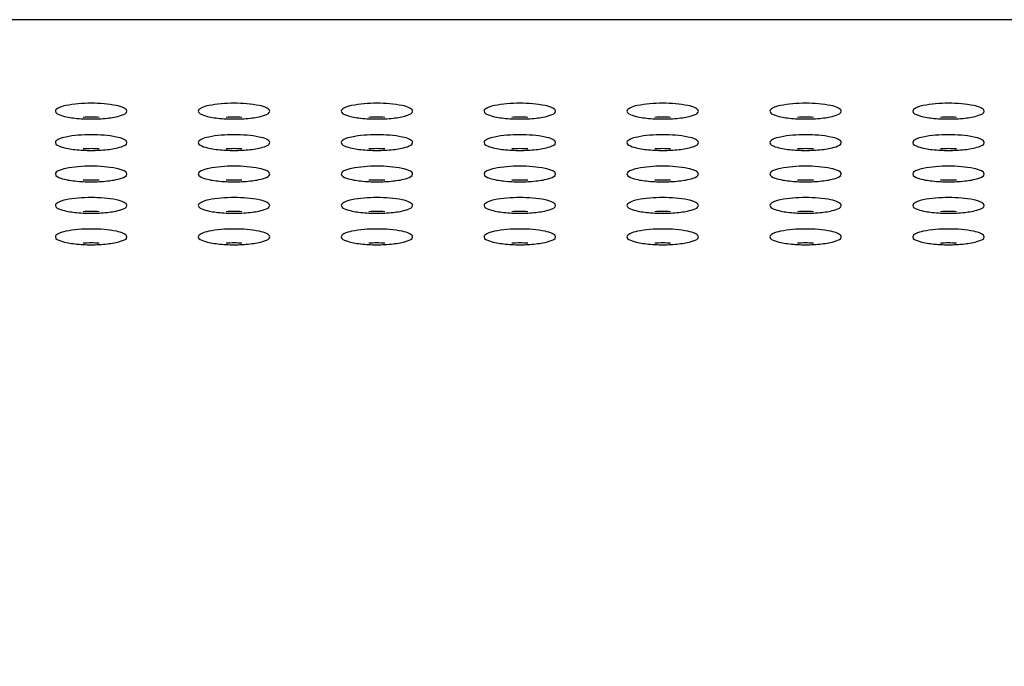
# Model space of a CAD drawing. Units: millimetres. Extents: x 0 to 420, y 0 to 297.
# Drawn here: x 78 to 89, y 124 to 132 of the extents above; entities that cross this region are included whole.
import ezdxf

# ---------------------------------------------------------------- set-up
doc = ezdxf.new("R2010")
doc.units = ezdxf.units.MM
doc.header["$LTSCALE"] = 23.1
doc.layers.get('0').update_dxf_attribs({"linetype": 'CONTINUOUS'})
doc.styles.get("Standard").update_dxf_attribs({"font": 'txt', "width": 0.85})
doc.dimstyles.new('DIMSTYLE_2', dxfattribs={"dimtxt": 3.5, "dimasz": 3.5, "dimexe": 1, "dimexo": 0.5, "dimgap": 0.875, "dimtad": 1, "dimlfac": 5, "dimdsep": 46, "dimtxsty": 'STANDARD', "dimblk": '_FILLED', "dimblk1": '_FILLED', "dimblk2": '_FILLED', "dimcen": 0.09, "dimadec": 0, "dimazin": 0, "dimtp": 0.8, "dimtm": 0.8, "dimtfac": 1, "dimtofl": 0, "dimtmove": 0, "dimatfit": 3, "dimldrblk": '_FILLED', "dimfxl": 1, "dimtolj": 1, "dimarcsym": 0})

# ---------------------------------------------------------------- blocks, each defined once
blk = doc.blocks.new('_FILLED')
at = {"color": 0, "linetype": 'BYBLOCK'}
blk.add_solid([(0, 0), (-1, 0.1429), (-1, -0.1429)], dxfattribs=at)
blk = doc.blocks.new('*D7')
at = {"color": 2, "linetype": 'CONTINUOUS'}
for p, q in [((28.537, 79.575), (28.537, 146.09)), ((188.937, 76.354), (188.937, 146.09)), ((28.537, 145.09), (108.737, 145.09)), ((188.937, 145.09), (108.737, 145.09))]:
    blk.add_line(p, q, dxfattribs=at)
at = {"color": 2, "linetype": 'CONTINUOUS', "xscale": 3.5, "yscale": 3.5, "zscale": 3.5, "rotation": 180}
blk.add_blockref('_FILLED', (28.537, 145.09), dxfattribs=at)
at = {"color": 2, "linetype": 'CONTINUOUS', "xscale": 3.5, "yscale": 3.5, "zscale": 3.5}
blk.add_blockref('_FILLED', (188.937, 145.09), dxfattribs=at)

msp = doc.modelspace()

# ---------------------------------------------------------------- linework, layer by layer
at = {"color": 9, "linetype": 'CONTINUOUS'}
msp.add_line((160.3861, 131.6742), (57.0889, 131.6742), dxfattribs=at)
at = {"color": 7, "linetype": 'CONTINUOUS'}
for centre, radius, start, end in [((79.1226, 132.0803), 1.5137, 263.65938, 267.19148), ((79.1375, 128.8104), 1.7756, 87.12664, 92.87336), ((79.1375, 132.3418), 1.7756, 267.12664, 272.87336), ((79.1523, 132.0803), 1.5137, 272.80852, 276.34062), ((80.7226, 132.0803), 1.5137, 263.65938, 267.19148), ((80.7375, 128.8104), 1.7756, 87.12664, 92.87336), ((80.7375, 132.3418), 1.7756, 267.12664, 272.87336), ((80.7523, 132.0803), 1.5137, 272.80852, 276.34062), ((82.3226, 132.0803), 1.5137, 263.65938, 267.19148), ((82.3375, 128.8104), 1.7756, 87.12664, 92.87336), ((82.3375, 132.3418), 1.7756, 267.12664, 272.87336), ((82.3523, 132.0803), 1.5137, 272.80852, 276.34062), ((83.9226, 132.0803), 1.5137, 263.65938, 267.19148), ((83.9375, 128.8104), 1.7756, 87.12664, 92.87336), ((83.9375, 132.3418), 1.7756, 267.12664, 272.87336), ((83.9523, 132.0803), 1.5137, 272.80852, 276.34062), ((85.5226, 132.0803), 1.5137, 263.65938, 267.19148), ((85.5375, 128.8104), 1.7756, 87.12664, 92.87336), ((85.5375, 132.3418), 1.7756, 267.12664, 272.87336), ((85.5523, 132.0803), 1.5137, 272.80852, 276.34062), ((87.1226, 132.0803), 1.5137, 263.65938, 267.19148), ((87.1375, 128.8104), 1.7756, 87.12664, 92.87336), ((87.1375, 132.3418), 1.7756, 267.12664, 272.87336), ((87.1523, 132.0803), 1.5137, 272.80852, 276.34062), ((88.7226, 132.0803), 1.5137, 263.65938, 267.19148), ((88.7375, 128.8104), 1.7756, 87.12664, 92.87336), ((88.7375, 132.3418), 1.7756, 267.12664, 272.87336), ((88.7523, 132.0803), 1.5137, 272.80852, 276.34062), ((79.1226, 131.7285), 1.5137, 263.65938, 267.19148), ((79.1375, 128.4586), 1.7756, 87.12664, 92.87336), ((79.1375, 131.99), 1.7756, 267.12664, 272.87336), ((79.1523, 131.7285), 1.5137, 272.80852, 276.34062), ((80.7226, 131.7285), 1.5137, 263.65938, 267.19148), ((80.7375, 128.4586), 1.7756, 87.12664, 92.87336), ((80.7375, 131.99), 1.7756, 267.12664, 272.87336), ((80.7523, 131.7285), 1.5137, 272.80852, 276.34062), ((82.3226, 131.7285), 1.5137, 263.65938, 267.19148), ((82.3375, 128.4586), 1.7756, 87.12664, 92.87336), ((82.3375, 131.99), 1.7756, 267.12664, 272.87336), ((82.3523, 131.7285), 1.5137, 272.80852, 276.34062), ((83.9226, 131.7285), 1.5137, 263.65938, 267.19148), ((83.9375, 128.4586), 1.7756, 87.12664, 92.87336), ((83.9375, 131.99), 1.7756, 267.12664, 272.87336), ((83.9523, 131.7285), 1.5137, 272.80852, 276.34062), ((85.5226, 131.7285), 1.5137, 263.65938, 267.19148), ((85.5375, 128.4586), 1.7756, 87.12664, 92.87336), ((85.5375, 131.99), 1.7756, 267.12664, 272.87336), ((85.5523, 131.7285), 1.5137, 272.80852, 276.34062), ((87.1226, 131.7285), 1.5137, 263.65938, 267.19148), ((87.1375, 128.4586), 1.7756, 87.12664, 92.87336), ((87.1375, 131.99), 1.7756, 267.12664, 272.87336), ((87.1523, 131.7285), 1.5137, 272.80852, 276.34062), ((88.7226, 131.7285), 1.5137, 263.65938, 267.19148), ((88.7375, 128.4586), 1.7756, 87.12664, 92.87336), ((88.7375, 131.99), 1.7756, 267.12664, 272.87336), ((88.7523, 131.7285), 1.5137, 272.80852, 276.34062), ((79.1375, 128.1069), 1.7756, 87.12664, 92.87336), ((80.7375, 128.1069), 1.7756, 87.12664, 92.87336), ((82.3375, 128.1069), 1.7756, 87.12664, 92.87336), ((83.9375, 128.1069), 1.7756, 87.12664, 92.87336), ((85.5375, 128.1069), 1.7756, 87.12664, 92.87336), ((87.1375, 128.1069), 1.7756, 87.12664, 92.87336), ((88.7375, 128.1069), 1.7756, 87.12664, 92.87336), ((79.1226, 131.3768), 1.5137, 263.65938, 267.19148), ((79.1375, 131.6382), 1.7756, 267.12664, 272.87336), ((79.1523, 131.3768), 1.5137, 272.80852, 276.34062), ((80.7226, 131.3768), 1.5137, 263.65938, 267.19148), ((80.7375, 131.6382), 1.7756, 267.12664, 272.87336), ((80.7523, 131.3768), 1.5137, 272.80852, 276.34062), ((82.3226, 131.3768), 1.5137, 263.65938, 267.19148), ((82.3375, 131.6382), 1.7756, 267.12664, 272.87336), ((82.3523, 131.3768), 1.5137, 272.80852, 276.34062), ((83.9226, 131.3768), 1.5137, 263.65938, 267.19148), ((83.9375, 131.6382), 1.7756, 267.12664, 272.87336), ((83.9523, 131.3768), 1.5137, 272.80852, 276.34062), ((85.5226, 131.3768), 1.5137, 263.65938, 267.19148), ((85.5375, 131.6382), 1.7756, 267.12664, 272.87336), ((85.5523, 131.3768), 1.5137, 272.80852, 276.34062), ((87.1226, 131.3768), 1.5137, 263.65938, 267.19148), ((87.1375, 131.6382), 1.7756, 267.12664, 272.87336), ((87.1523, 131.3768), 1.5137, 272.80852, 276.34062), ((88.7226, 131.3768), 1.5137, 263.65938, 267.19148), ((88.7375, 131.6382), 1.7756, 267.12664, 272.87336), ((88.7523, 131.3768), 1.5137, 272.80852, 276.34062), ((79.1226, 131.025), 1.5137, 263.65938, 267.19148), ((79.1375, 127.7551), 1.7756, 87.12664, 92.87336), ((79.1375, 131.2865), 1.7756, 267.12664, 272.87336), ((79.1523, 131.025), 1.5137, 272.80852, 276.34062), ((80.7226, 131.025), 1.5137, 263.65938, 267.19148), ((80.7375, 127.7551), 1.7756, 87.12664, 92.87336), ((80.7375, 131.2865), 1.7756, 267.12664, 272.87336), ((80.7523, 131.025), 1.5137, 272.80852, 276.34062), ((82.3226, 131.025), 1.5137, 263.65938, 267.19148), ((82.3375, 127.7551), 1.7756, 87.12664, 92.87336), ((82.3375, 131.2865), 1.7756, 267.12664, 272.87336), ((82.3523, 131.025), 1.5137, 272.80852, 276.34062), ((83.9226, 131.025), 1.5137, 263.65938, 267.19148), ((83.9375, 127.7551), 1.7756, 87.12664, 92.87336), ((83.9375, 131.2865), 1.7756, 267.12664, 272.87336), ((83.9523, 131.025), 1.5137, 272.80852, 276.34062), ((85.5226, 131.025), 1.5137, 263.65938, 267.19148), ((85.5375, 127.7551), 1.7756, 87.12664, 92.87336), ((85.5375, 131.2865), 1.7756, 267.12664, 272.87336), ((85.5523, 131.025), 1.5137, 272.80852, 276.34062), ((87.1226, 131.025), 1.5137, 263.65938, 267.19148), ((87.1375, 127.7551), 1.7756, 87.12664, 92.87336), ((87.1375, 131.2865), 1.7756, 267.12664, 272.87336), ((87.1523, 131.025), 1.5137, 272.80852, 276.34062), ((88.7226, 131.025), 1.5137, 263.65938, 267.19148), ((88.7375, 127.7551), 1.7756, 87.12664, 92.87336), ((88.7375, 131.2865), 1.7756, 267.12664, 272.87336), ((88.7523, 131.025), 1.5137, 272.80852, 276.34062), ((79.1226, 130.6732), 1.5137, 263.65938, 267.19148), ((79.1375, 127.4034), 1.7756, 87.12664, 92.87336), ((79.1375, 130.9347), 1.7756, 267.12664, 272.87336), ((79.1523, 130.6732), 1.5137, 272.80852, 276.34062), ((80.7226, 130.6732), 1.5137, 263.65938, 267.19148), ((80.7375, 127.4034), 1.7756, 87.12664, 92.87336), ((80.7375, 130.9347), 1.7756, 267.12664, 272.87336), ((80.7523, 130.6732), 1.5137, 272.80852, 276.34062), ((82.3226, 130.6732), 1.5137, 263.65938, 267.19148), ((82.3375, 127.4034), 1.7756, 87.12664, 92.87336), ((82.3375, 130.9347), 1.7756, 267.12664, 272.87336), ((82.3523, 130.6732), 1.5137, 272.80852, 276.34062), ((83.9226, 130.6732), 1.5137, 263.65938, 267.19148), ((83.9375, 127.4034), 1.7756, 87.12664, 92.87336), ((83.9375, 130.9347), 1.7756, 267.12664, 272.87336), ((83.9523, 130.6732), 1.5137, 272.80852, 276.34062), ((85.5226, 130.6732), 1.5137, 263.65938, 267.19148), ((85.5375, 127.4034), 1.7756, 87.12664, 92.87336), ((85.5375, 130.9347), 1.7756, 267.12664, 272.87336), ((85.5523, 130.6732), 1.5137, 272.80852, 276.34062), ((87.1226, 130.6732), 1.5137, 263.65938, 267.19148), ((87.1375, 127.4034), 1.7756, 87.12664, 92.87336), ((87.1375, 130.9347), 1.7756, 267.12664, 272.87336), ((87.1523, 130.6732), 1.5137, 272.80852, 276.34062), ((88.7226, 130.6732), 1.5137, 263.65938, 267.19148), ((88.7375, 127.4034), 1.7756, 87.12664, 92.87336), ((88.7375, 130.9347), 1.7756, 267.12664, 272.87336), ((88.7523, 130.6732), 1.5137, 272.80852, 276.34062)]:
    msp.add_arc(centre, radius, start, end, dxfattribs=at)
for points, knots in [([(79.5375, 130.6541), (79.5375, 130.6692), (79.4908, 130.7007), (79.3621, 130.7313), (79.1375, 130.7502), (78.9128, 130.7313), (78.7842, 130.7007), (78.7375, 130.6692), (78.7375, 130.6541)], [0, 0, 0, 0, 0.0539377, 0.1624541, 0.5, 0.8375459, 0.9460623, 1, 1, 1, 1]), ([(78.7375, 130.6541), (78.7375, 130.6292), (78.8361, 130.5914), (78.9017, 130.5819), (78.9555, 130.5758)], [0, 0, 0, 0, 0.3148198, 1, 1, 1, 1]), ([(79.3195, 130.5758), (79.3733, 130.5819), (79.4388, 130.5914), (79.5375, 130.6292), (79.5375, 130.6541)], [0, 0, 0, 0, 0.6851802, 1, 1, 1, 1]), ([(81.1375, 130.6541), (81.1375, 130.6692), (81.0908, 130.7007), (80.9621, 130.7313), (80.7375, 130.7502), (80.5128, 130.7313), (80.3842, 130.7007), (80.3375, 130.6692), (80.3375, 130.6541)], [0, 0, 0, 0, 0.0539377, 0.1624541, 0.5, 0.8375459, 0.9460623, 1, 1, 1, 1]), ([(80.3375, 130.6541), (80.3375, 130.6292), (80.4361, 130.5914), (80.5017, 130.5819), (80.5555, 130.5758)], [0, 0, 0, 0, 0.3148198, 1, 1, 1, 1]), ([(80.9195, 130.5758), (80.9733, 130.5819), (81.0388, 130.5914), (81.1375, 130.6292), (81.1375, 130.6541)], [0, 0, 0, 0, 0.6851802, 1, 1, 1, 1]), ([(82.7375, 130.6541), (82.7375, 130.6692), (82.6908, 130.7007), (82.5621, 130.7313), (82.3375, 130.7502), (82.1128, 130.7313), (81.9842, 130.7007), (81.9375, 130.6692), (81.9375, 130.6541)], [0, 0, 0, 0, 0.0539377, 0.1624541, 0.5, 0.8375459, 0.9460623, 1, 1, 1, 1]), ([(81.9375, 130.6541), (81.9375, 130.6292), (82.0361, 130.5914), (82.1017, 130.5819), (82.1555, 130.5758)], [0, 0, 0, 0, 0.3148198, 1, 1, 1, 1]), ([(82.5195, 130.5758), (82.5733, 130.5819), (82.6388, 130.5914), (82.7375, 130.6292), (82.7375, 130.6541)], [0, 0, 0, 0, 0.6851802, 1, 1, 1, 1]), ([(84.3375, 130.6541), (84.3375, 130.6692), (84.2908, 130.7007), (84.1621, 130.7313), (83.9375, 130.7502), (83.7128, 130.7313), (83.5842, 130.7007), (83.5375, 130.6692), (83.5375, 130.6541)], [0, 0, 0, 0, 0.0539377, 0.1624541, 0.5, 0.8375459, 0.9460623, 1, 1, 1, 1]), ([(83.5375, 130.6541), (83.5375, 130.6292), (83.6361, 130.5914), (83.7017, 130.5819), (83.7555, 130.5758)], [0, 0, 0, 0, 0.3148198, 1, 1, 1, 1]), ([(84.1195, 130.5758), (84.1733, 130.5819), (84.2388, 130.5914), (84.3375, 130.6292), (84.3375, 130.6541)], [0, 0, 0, 0, 0.6851802, 1, 1, 1, 1]), ([(85.9375, 130.6541), (85.9375, 130.6692), (85.8908, 130.7007), (85.7621, 130.7313), (85.5375, 130.7502), (85.3128, 130.7313), (85.1842, 130.7007), (85.1375, 130.6692), (85.1375, 130.6541)], [0, 0, 0, 0, 0.0539377, 0.1624541, 0.5, 0.8375459, 0.9460623, 1, 1, 1, 1]), ([(85.1375, 130.6541), (85.1375, 130.6292), (85.2361, 130.5914), (85.3017, 130.5819), (85.3555, 130.5758)], [0, 0, 0, 0, 0.3148198, 1, 1, 1, 1]), ([(85.7195, 130.5758), (85.7733, 130.5819), (85.8388, 130.5914), (85.9375, 130.6292), (85.9375, 130.6541)], [0, 0, 0, 0, 0.6851802, 1, 1, 1, 1]), ([(87.5375, 130.6541), (87.5375, 130.6692), (87.4908, 130.7007), (87.3621, 130.7313), (87.1375, 130.7502), (86.9128, 130.7313), (86.7842, 130.7007), (86.7375, 130.6692), (86.7375, 130.6541)], [0, 0, 0, 0, 0.0539377, 0.1624541, 0.5, 0.8375459, 0.9460623, 1, 1, 1, 1]), ([(86.7375, 130.6541), (86.7375, 130.6292), (86.8361, 130.5914), (86.9017, 130.5819), (86.9555, 130.5758)], [0, 0, 0, 0, 0.3148198, 1, 1, 1, 1]), ([(87.3195, 130.5758), (87.3733, 130.5819), (87.4388, 130.5914), (87.5375, 130.6292), (87.5375, 130.6541)], [0, 0, 0, 0, 0.6851802, 1, 1, 1, 1]), ([(89.1375, 130.6541), (89.1375, 130.6692), (89.0908, 130.7007), (88.9621, 130.7313), (88.7375, 130.7502), (88.5128, 130.7313), (88.3842, 130.7007), (88.3375, 130.6692), (88.3375, 130.6541)], [0, 0, 0, 0, 0.0539377, 0.1624541, 0.5, 0.8375459, 0.9460623, 1, 1, 1, 1]), ([(88.3375, 130.6541), (88.3375, 130.6292), (88.4361, 130.5914), (88.5017, 130.5819), (88.5555, 130.5758)], [0, 0, 0, 0, 0.3148198, 1, 1, 1, 1]), ([(88.9195, 130.5758), (88.9733, 130.5819), (89.0388, 130.5914), (89.1375, 130.6292), (89.1375, 130.6541)], [0, 0, 0, 0, 0.6851802, 1, 1, 1, 1]), ([(79.5375, 130.3024), (79.5375, 130.3175), (79.4908, 130.3489), (79.3621, 130.3795), (79.1375, 130.3984), (78.9128, 130.3795), (78.7842, 130.3489), (78.7375, 130.3175), (78.7375, 130.3024)], [0, 0, 0, 0, 0.0539377, 0.1624541, 0.5, 0.8375459, 0.9460623, 1, 1, 1, 1]), ([(81.1375, 130.3024), (81.1375, 130.3175), (81.0908, 130.3489), (80.9621, 130.3795), (80.7375, 130.3984), (80.5128, 130.3795), (80.3842, 130.3489), (80.3375, 130.3175), (80.3375, 130.3024)], [0, 0, 0, 0, 0.0539377, 0.1624541, 0.5, 0.8375459, 0.9460623, 1, 1, 1, 1]), ([(82.7375, 130.3024), (82.7375, 130.3175), (82.6908, 130.3489), (82.5621, 130.3795), (82.3375, 130.3984), (82.1128, 130.3795), (81.9842, 130.3489), (81.9375, 130.3175), (81.9375, 130.3024)], [0, 0, 0, 0, 0.0539377, 0.1624541, 0.5, 0.8375459, 0.9460623, 1, 1, 1, 1]), ([(84.3375, 130.3024), (84.3375, 130.3175), (84.2908, 130.3489), (84.1621, 130.3795), (83.9375, 130.3984), (83.7128, 130.3795), (83.5842, 130.3489), (83.5375, 130.3175), (83.5375, 130.3024)], [0, 0, 0, 0, 0.0539377, 0.1624541, 0.5, 0.8375459, 0.9460623, 1, 1, 1, 1]), ([(85.9375, 130.3024), (85.9375, 130.3175), (85.8908, 130.3489), (85.7621, 130.3795), (85.5375, 130.3984), (85.3128, 130.3795), (85.1842, 130.3489), (85.1375, 130.3175), (85.1375, 130.3024)], [0, 0, 0, 0, 0.0539377, 0.1624541, 0.5, 0.8375459, 0.9460623, 1, 1, 1, 1]), ([(87.5375, 130.3024), (87.5375, 130.3175), (87.4908, 130.3489), (87.3621, 130.3795), (87.1375, 130.3984), (86.9128, 130.3795), (86.7842, 130.3489), (86.7375, 130.3175), (86.7375, 130.3024)], [0, 0, 0, 0, 0.0539377, 0.1624541, 0.5, 0.8375459, 0.9460623, 1, 1, 1, 1]), ([(89.1375, 130.3024), (89.1375, 130.3175), (89.0908, 130.3489), (88.9621, 130.3795), (88.7375, 130.3984), (88.5128, 130.3795), (88.3842, 130.3489), (88.3375, 130.3175), (88.3375, 130.3024)], [0, 0, 0, 0, 0.0539377, 0.1624541, 0.5, 0.8375459, 0.9460623, 1, 1, 1, 1]), ([(78.7375, 130.3024), (78.7375, 130.2775), (78.8361, 130.2396), (78.9017, 130.2301), (78.9555, 130.2241)], [0, 0, 0, 0, 0.3148198, 1, 1, 1, 1]), ([(79.3195, 130.2241), (79.3733, 130.2301), (79.4388, 130.2396), (79.5375, 130.2775), (79.5375, 130.3024)], [0, 0, 0, 0, 0.6851802, 1, 1, 1, 1]), ([(80.3375, 130.3024), (80.3375, 130.2775), (80.4361, 130.2396), (80.5017, 130.2301), (80.5555, 130.2241)], [0, 0, 0, 0, 0.3148198, 1, 1, 1, 1]), ([(80.9195, 130.2241), (80.9733, 130.2301), (81.0388, 130.2396), (81.1375, 130.2775), (81.1375, 130.3024)], [0, 0, 0, 0, 0.6851802, 1, 1, 1, 1]), ([(81.9375, 130.3024), (81.9375, 130.2775), (82.0361, 130.2396), (82.1017, 130.2301), (82.1555, 130.2241)], [0, 0, 0, 0, 0.3148198, 1, 1, 1, 1]), ([(82.5195, 130.2241), (82.5733, 130.2301), (82.6388, 130.2396), (82.7375, 130.2775), (82.7375, 130.3024)], [0, 0, 0, 0, 0.6851802, 1, 1, 1, 1]), ([(83.5375, 130.3024), (83.5375, 130.2775), (83.6361, 130.2396), (83.7017, 130.2301), (83.7555, 130.2241)], [0, 0, 0, 0, 0.3148198, 1, 1, 1, 1]), ([(84.1195, 130.2241), (84.1733, 130.2301), (84.2388, 130.2396), (84.3375, 130.2775), (84.3375, 130.3024)], [0, 0, 0, 0, 0.6851802, 1, 1, 1, 1]), ([(85.1375, 130.3024), (85.1375, 130.2775), (85.2361, 130.2396), (85.3017, 130.2301), (85.3555, 130.2241)], [0, 0, 0, 0, 0.3148198, 1, 1, 1, 1]), ([(85.7195, 130.2241), (85.7733, 130.2301), (85.8388, 130.2396), (85.9375, 130.2775), (85.9375, 130.3024)], [0, 0, 0, 0, 0.6851802, 1, 1, 1, 1]), ([(86.7375, 130.3024), (86.7375, 130.2775), (86.8361, 130.2396), (86.9017, 130.2301), (86.9555, 130.2241)], [0, 0, 0, 0, 0.3148198, 1, 1, 1, 1]), ([(87.3195, 130.2241), (87.3733, 130.2301), (87.4388, 130.2396), (87.5375, 130.2775), (87.5375, 130.3024)], [0, 0, 0, 0, 0.6851802, 1, 1, 1, 1]), ([(88.3375, 130.3024), (88.3375, 130.2775), (88.4361, 130.2396), (88.5017, 130.2301), (88.5555, 130.2241)], [0, 0, 0, 0, 0.3148198, 1, 1, 1, 1]), ([(88.9195, 130.2241), (88.9733, 130.2301), (89.0388, 130.2396), (89.1375, 130.2775), (89.1375, 130.3024)], [0, 0, 0, 0, 0.6851802, 1, 1, 1, 1]), ([(79.5375, 129.9506), (79.5375, 129.9657), (79.4908, 129.9972), (79.3621, 130.0278), (79.1375, 130.0467), (78.9128, 130.0278), (78.7842, 129.9972), (78.7375, 129.9657), (78.7375, 129.9506)], [0, 0, 0, 0, 0.0539377, 0.1624541, 0.5, 0.8375459, 0.9460623, 1, 1, 1, 1]), ([(81.1375, 129.9506), (81.1375, 129.9657), (81.0908, 129.9972), (80.9621, 130.0278), (80.7375, 130.0467), (80.5128, 130.0278), (80.3842, 129.9972), (80.3375, 129.9657), (80.3375, 129.9506)], [0, 0, 0, 0, 0.0539377, 0.1624541, 0.5, 0.8375459, 0.9460623, 1, 1, 1, 1]), ([(82.7375, 129.9506), (82.7375, 129.9657), (82.6908, 129.9972), (82.5621, 130.0278), (82.3375, 130.0467), (82.1128, 130.0278), (81.9842, 129.9972), (81.9375, 129.9657), (81.9375, 129.9506)], [0, 0, 0, 0, 0.0539377, 0.1624541, 0.5, 0.8375459, 0.9460623, 1, 1, 1, 1]), ([(84.3375, 129.9506), (84.3375, 129.9657), (84.2908, 129.9972), (84.1621, 130.0278), (83.9375, 130.0467), (83.7128, 130.0278), (83.5842, 129.9972), (83.5375, 129.9657), (83.5375, 129.9506)], [0, 0, 0, 0, 0.0539377, 0.1624541, 0.5, 0.8375459, 0.9460623, 1, 1, 1, 1]), ([(85.9375, 129.9506), (85.9375, 129.9657), (85.8908, 129.9972), (85.7621, 130.0278), (85.5375, 130.0467), (85.3128, 130.0278), (85.1842, 129.9972), (85.1375, 129.9657), (85.1375, 129.9506)], [0, 0, 0, 0, 0.0539377, 0.1624541, 0.5, 0.8375459, 0.9460623, 1, 1, 1, 1]), ([(87.5375, 129.9506), (87.5375, 129.9657), (87.4908, 129.9972), (87.3621, 130.0278), (87.1375, 130.0467), (86.9128, 130.0278), (86.7842, 129.9972), (86.7375, 129.9657), (86.7375, 129.9506)], [0, 0, 0, 0, 0.0539377, 0.1624541, 0.5, 0.8375459, 0.9460623, 1, 1, 1, 1]), ([(89.1375, 129.9506), (89.1375, 129.9657), (89.0908, 129.9972), (88.9621, 130.0278), (88.7375, 130.0467), (88.5128, 130.0278), (88.3842, 129.9972), (88.3375, 129.9657), (88.3375, 129.9506)], [0, 0, 0, 0, 0.0539377, 0.1624541, 0.5, 0.8375459, 0.9460623, 1, 1, 1, 1]), ([(78.7375, 129.9506), (78.7375, 129.9257), (78.8361, 129.8879), (78.9017, 129.8784), (78.9555, 129.8723)], [0, 0, 0, 0, 0.3148198, 1, 1, 1, 1]), ([(79.3195, 129.8723), (79.3733, 129.8784), (79.4388, 129.8879), (79.5375, 129.9257), (79.5375, 129.9506)], [0, 0, 0, 0, 0.6851802, 1, 1, 1, 1]), ([(80.3375, 129.9506), (80.3375, 129.9257), (80.4361, 129.8879), (80.5017, 129.8784), (80.5555, 129.8723)], [0, 0, 0, 0, 0.3148198, 1, 1, 1, 1]), ([(80.9195, 129.8723), (80.9733, 129.8784), (81.0388, 129.8879), (81.1375, 129.9257), (81.1375, 129.9506)], [0, 0, 0, 0, 0.6851802, 1, 1, 1, 1]), ([(81.9375, 129.9506), (81.9375, 129.9257), (82.0361, 129.8879), (82.1017, 129.8784), (82.1555, 129.8723)], [0, 0, 0, 0, 0.3148198, 1, 1, 1, 1]), ([(82.5195, 129.8723), (82.5733, 129.8784), (82.6388, 129.8879), (82.7375, 129.9257), (82.7375, 129.9506)], [0, 0, 0, 0, 0.6851802, 1, 1, 1, 1]), ([(83.5375, 129.9506), (83.5375, 129.9257), (83.6361, 129.8879), (83.7017, 129.8784), (83.7555, 129.8723)], [0, 0, 0, 0, 0.3148198, 1, 1, 1, 1]), ([(84.1195, 129.8723), (84.1733, 129.8784), (84.2388, 129.8879), (84.3375, 129.9257), (84.3375, 129.9506)], [0, 0, 0, 0, 0.6851802, 1, 1, 1, 1]), ([(85.1375, 129.9506), (85.1375, 129.9257), (85.2361, 129.8879), (85.3017, 129.8784), (85.3555, 129.8723)], [0, 0, 0, 0, 0.3148198, 1, 1, 1, 1]), ([(85.7195, 129.8723), (85.7733, 129.8784), (85.8388, 129.8879), (85.9375, 129.9257), (85.9375, 129.9506)], [0, 0, 0, 0, 0.6851802, 1, 1, 1, 1]), ([(86.7375, 129.9506), (86.7375, 129.9257), (86.8361, 129.8879), (86.9017, 129.8784), (86.9555, 129.8723)], [0, 0, 0, 0, 0.3148198, 1, 1, 1, 1]), ([(87.3195, 129.8723), (87.3733, 129.8784), (87.4388, 129.8879), (87.5375, 129.9257), (87.5375, 129.9506)], [0, 0, 0, 0, 0.6851802, 1, 1, 1, 1]), ([(88.3375, 129.9506), (88.3375, 129.9257), (88.4361, 129.8879), (88.5017, 129.8784), (88.5555, 129.8723)], [0, 0, 0, 0, 0.3148198, 1, 1, 1, 1]), ([(88.9195, 129.8723), (88.9733, 129.8784), (89.0388, 129.8879), (89.1375, 129.9257), (89.1375, 129.9506)], [0, 0, 0, 0, 0.6851802, 1, 1, 1, 1]), ([(79.5375, 129.5989), (79.5375, 129.614), (79.4908, 129.6454), (79.3621, 129.676), (79.1375, 129.6949), (78.9128, 129.676), (78.7842, 129.6454), (78.7375, 129.614), (78.7375, 129.5989)], [0, 0, 0, 0, 0.0539377, 0.1624541, 0.5, 0.8375459, 0.9460623, 1, 1, 1, 1]), ([(81.1375, 129.5989), (81.1375, 129.614), (81.0908, 129.6454), (80.9621, 129.676), (80.7375, 129.6949), (80.5128, 129.676), (80.3842, 129.6454), (80.3375, 129.614), (80.3375, 129.5989)], [0, 0, 0, 0, 0.0539377, 0.1624541, 0.5, 0.8375459, 0.9460623, 1, 1, 1, 1]), ([(82.7375, 129.5989), (82.7375, 129.614), (82.6908, 129.6454), (82.5621, 129.676), (82.3375, 129.6949), (82.1128, 129.676), (81.9842, 129.6454), (81.9375, 129.614), (81.9375, 129.5989)], [0, 0, 0, 0, 0.0539377, 0.1624541, 0.5, 0.8375459, 0.9460623, 1, 1, 1, 1]), ([(84.3375, 129.5989), (84.3375, 129.614), (84.2908, 129.6454), (84.1621, 129.676), (83.9375, 129.6949), (83.7128, 129.676), (83.5842, 129.6454), (83.5375, 129.614), (83.5375, 129.5989)], [0, 0, 0, 0, 0.0539377, 0.1624541, 0.5, 0.8375459, 0.9460623, 1, 1, 1, 1]), ([(85.9375, 129.5989), (85.9375, 129.614), (85.8908, 129.6454), (85.7621, 129.676), (85.5375, 129.6949), (85.3128, 129.676), (85.1842, 129.6454), (85.1375, 129.614), (85.1375, 129.5989)], [0, 0, 0, 0, 0.0539377, 0.1624541, 0.5, 0.8375459, 0.9460623, 1, 1, 1, 1]), ([(87.5375, 129.5989), (87.5375, 129.614), (87.4908, 129.6454), (87.3621, 129.676), (87.1375, 129.6949), (86.9128, 129.676), (86.7842, 129.6454), (86.7375, 129.614), (86.7375, 129.5989)], [0, 0, 0, 0, 0.0539377, 0.1624541, 0.5, 0.8375459, 0.9460623, 1, 1, 1, 1]), ([(89.1375, 129.5989), (89.1375, 129.614), (89.0908, 129.6454), (88.9621, 129.676), (88.7375, 129.6949), (88.5128, 129.676), (88.3842, 129.6454), (88.3375, 129.614), (88.3375, 129.5989)], [0, 0, 0, 0, 0.0539377, 0.1624541, 0.5, 0.8375459, 0.9460623, 1, 1, 1, 1]), ([(78.7375, 129.5989), (78.7375, 129.574), (78.8361, 129.5361), (78.9017, 129.5266), (78.9555, 129.5206)], [0, 0, 0, 0, 0.3148198, 1, 1, 1, 1]), ([(79.3195, 129.5206), (79.3733, 129.5266), (79.4388, 129.5361), (79.5375, 129.574), (79.5375, 129.5989)], [0, 0, 0, 0, 0.6851802, 1, 1, 1, 1]), ([(80.3375, 129.5989), (80.3375, 129.574), (80.4361, 129.5361), (80.5017, 129.5266), (80.5555, 129.5206)], [0, 0, 0, 0, 0.3148198, 1, 1, 1, 1]), ([(80.9195, 129.5206), (80.9733, 129.5266), (81.0388, 129.5361), (81.1375, 129.574), (81.1375, 129.5989)], [0, 0, 0, 0, 0.6851802, 1, 1, 1, 1]), ([(81.9375, 129.5989), (81.9375, 129.574), (82.0361, 129.5361), (82.1017, 129.5266), (82.1555, 129.5206)], [0, 0, 0, 0, 0.3148198, 1, 1, 1, 1]), ([(82.5195, 129.5206), (82.5733, 129.5266), (82.6388, 129.5361), (82.7375, 129.574), (82.7375, 129.5989)], [0, 0, 0, 0, 0.6851802, 1, 1, 1, 1]), ([(83.5375, 129.5989), (83.5375, 129.574), (83.6361, 129.5361), (83.7017, 129.5266), (83.7555, 129.5206)], [0, 0, 0, 0, 0.3148198, 1, 1, 1, 1]), ([(84.1195, 129.5206), (84.1733, 129.5266), (84.2388, 129.5361), (84.3375, 129.574), (84.3375, 129.5989)], [0, 0, 0, 0, 0.6851802, 1, 1, 1, 1]), ([(85.1375, 129.5989), (85.1375, 129.574), (85.2361, 129.5361), (85.3017, 129.5266), (85.3555, 129.5206)], [0, 0, 0, 0, 0.3148198, 1, 1, 1, 1]), ([(85.7195, 129.5206), (85.7733, 129.5266), (85.8388, 129.5361), (85.9375, 129.574), (85.9375, 129.5989)], [0, 0, 0, 0, 0.6851802, 1, 1, 1, 1]), ([(86.7375, 129.5989), (86.7375, 129.574), (86.8361, 129.5361), (86.9017, 129.5266), (86.9555, 129.5206)], [0, 0, 0, 0, 0.3148198, 1, 1, 1, 1]), ([(87.3195, 129.5206), (87.3733, 129.5266), (87.4388, 129.5361), (87.5375, 129.574), (87.5375, 129.5989)], [0, 0, 0, 0, 0.6851802, 1, 1, 1, 1]), ([(88.3375, 129.5989), (88.3375, 129.574), (88.4361, 129.5361), (88.5017, 129.5266), (88.5555, 129.5206)], [0, 0, 0, 0, 0.3148198, 1, 1, 1, 1]), ([(88.9195, 129.5206), (88.9733, 129.5266), (89.0388, 129.5361), (89.1375, 129.574), (89.1375, 129.5989)], [0, 0, 0, 0, 0.6851802, 1, 1, 1, 1]), ([(79.5375, 129.2471), (79.5375, 129.2622), (79.4908, 129.2937), (79.3621, 129.3243), (79.1375, 129.3432), (78.9128, 129.3243), (78.7842, 129.2937), (78.7375, 129.2622), (78.7375, 129.2471)], [0, 0, 0, 0, 0.0539377, 0.1624541, 0.5, 0.8375459, 0.9460623, 1, 1, 1, 1]), ([(81.1375, 129.2471), (81.1375, 129.2622), (81.0908, 129.2937), (80.9621, 129.3243), (80.7375, 129.3432), (80.5128, 129.3243), (80.3842, 129.2937), (80.3375, 129.2622), (80.3375, 129.2471)], [0, 0, 0, 0, 0.0539377, 0.1624541, 0.5, 0.8375459, 0.9460623, 1, 1, 1, 1]), ([(82.7375, 129.2471), (82.7375, 129.2622), (82.6908, 129.2937), (82.5621, 129.3243), (82.3375, 129.3432), (82.1128, 129.3243), (81.9842, 129.2937), (81.9375, 129.2622), (81.9375, 129.2471)], [0, 0, 0, 0, 0.0539377, 0.1624541, 0.5, 0.8375459, 0.9460623, 1, 1, 1, 1]), ([(84.3375, 129.2471), (84.3375, 129.2622), (84.2908, 129.2937), (84.1621, 129.3243), (83.9375, 129.3432), (83.7128, 129.3243), (83.5842, 129.2937), (83.5375, 129.2622), (83.5375, 129.2471)], [0, 0, 0, 0, 0.0539377, 0.1624541, 0.5, 0.8375459, 0.9460623, 1, 1, 1, 1]), ([(85.9375, 129.2471), (85.9375, 129.2622), (85.8908, 129.2937), (85.7621, 129.3243), (85.5375, 129.3432), (85.3128, 129.3243), (85.1842, 129.2937), (85.1375, 129.2622), (85.1375, 129.2471)], [0, 0, 0, 0, 0.0539377, 0.1624541, 0.5, 0.8375459, 0.9460623, 1, 1, 1, 1]), ([(87.5375, 129.2471), (87.5375, 129.2622), (87.4908, 129.2937), (87.3621, 129.3243), (87.1375, 129.3432), (86.9128, 129.3243), (86.7842, 129.2937), (86.7375, 129.2622), (86.7375, 129.2471)], [0, 0, 0, 0, 0.0539377, 0.1624541, 0.5, 0.8375459, 0.9460623, 1, 1, 1, 1]), ([(89.1375, 129.2471), (89.1375, 129.2622), (89.0908, 129.2937), (88.9621, 129.3243), (88.7375, 129.3432), (88.5128, 129.3243), (88.3842, 129.2937), (88.3375, 129.2622), (88.3375, 129.2471)], [0, 0, 0, 0, 0.0539377, 0.1624541, 0.5, 0.8375459, 0.9460623, 1, 1, 1, 1]), ([(78.7375, 129.2471), (78.7375, 129.2222), (78.8361, 129.1843), (78.9017, 129.1748), (78.9555, 129.1688)], [0, 0, 0, 0, 0.3148198, 1, 1, 1, 1]), ([(79.3195, 129.1688), (79.3733, 129.1748), (79.4388, 129.1843), (79.5375, 129.2222), (79.5375, 129.2471)], [0, 0, 0, 0, 0.6851802, 1, 1, 1, 1]), ([(80.3375, 129.2471), (80.3375, 129.2222), (80.4361, 129.1843), (80.5017, 129.1748), (80.5555, 129.1688)], [0, 0, 0, 0, 0.3148198, 1, 1, 1, 1]), ([(80.9195, 129.1688), (80.9733, 129.1748), (81.0388, 129.1843), (81.1375, 129.2222), (81.1375, 129.2471)], [0, 0, 0, 0, 0.6851802, 1, 1, 1, 1]), ([(81.9375, 129.2471), (81.9375, 129.2222), (82.0361, 129.1843), (82.1017, 129.1748), (82.1555, 129.1688)], [0, 0, 0, 0, 0.3148198, 1, 1, 1, 1]), ([(82.5195, 129.1688), (82.5733, 129.1748), (82.6388, 129.1843), (82.7375, 129.2222), (82.7375, 129.2471)], [0, 0, 0, 0, 0.6851802, 1, 1, 1, 1]), ([(83.5375, 129.2471), (83.5375, 129.2222), (83.6361, 129.1843), (83.7017, 129.1748), (83.7555, 129.1688)], [0, 0, 0, 0, 0.3148198, 1, 1, 1, 1]), ([(84.1195, 129.1688), (84.1733, 129.1748), (84.2388, 129.1843), (84.3375, 129.2222), (84.3375, 129.2471)], [0, 0, 0, 0, 0.6851802, 1, 1, 1, 1]), ([(85.1375, 129.2471), (85.1375, 129.2222), (85.2361, 129.1843), (85.3017, 129.1748), (85.3555, 129.1688)], [0, 0, 0, 0, 0.3148198, 1, 1, 1, 1]), ([(85.7195, 129.1688), (85.7733, 129.1748), (85.8388, 129.1843), (85.9375, 129.2222), (85.9375, 129.2471)], [0, 0, 0, 0, 0.6851802, 1, 1, 1, 1]), ([(86.7375, 129.2471), (86.7375, 129.2222), (86.8361, 129.1843), (86.9017, 129.1748), (86.9555, 129.1688)], [0, 0, 0, 0, 0.3148198, 1, 1, 1, 1]), ([(87.3195, 129.1688), (87.3733, 129.1748), (87.4388, 129.1843), (87.5375, 129.2222), (87.5375, 129.2471)], [0, 0, 0, 0, 0.6851802, 1, 1, 1, 1]), ([(88.3375, 129.2471), (88.3375, 129.2222), (88.4361, 129.1843), (88.5017, 129.1748), (88.5555, 129.1688)], [0, 0, 0, 0, 0.3148198, 1, 1, 1, 1]), ([(88.9195, 129.1688), (88.9733, 129.1748), (89.0388, 129.1843), (89.1375, 129.2222), (89.1375, 129.2471)], [0, 0, 0, 0, 0.6851802, 1, 1, 1, 1])]:
    msp.add_open_spline(points, degree=3, knots=knots, dxfattribs=at)

# ---------------------------------------------------------------- dimensions: what is measured, and where the dimension line sits
at = {"color": 2, "linetype": 'CONTINUOUS'}
dim = msp.add_linear_dim(base=(188.9375, 145.0899), p1=(28.5375, 79.0749), p2=(188.9375, 75.8541), dimstyle='DIMSTYLE_2', dxfattribs=at)
dim.commit()
dim.dimension.update_dxf_attribs({"geometry": '*D7', "text_midpoint": (104.6125, 145.0899), "dimtype": 160})

doc.saveas('drawing.dxf')
